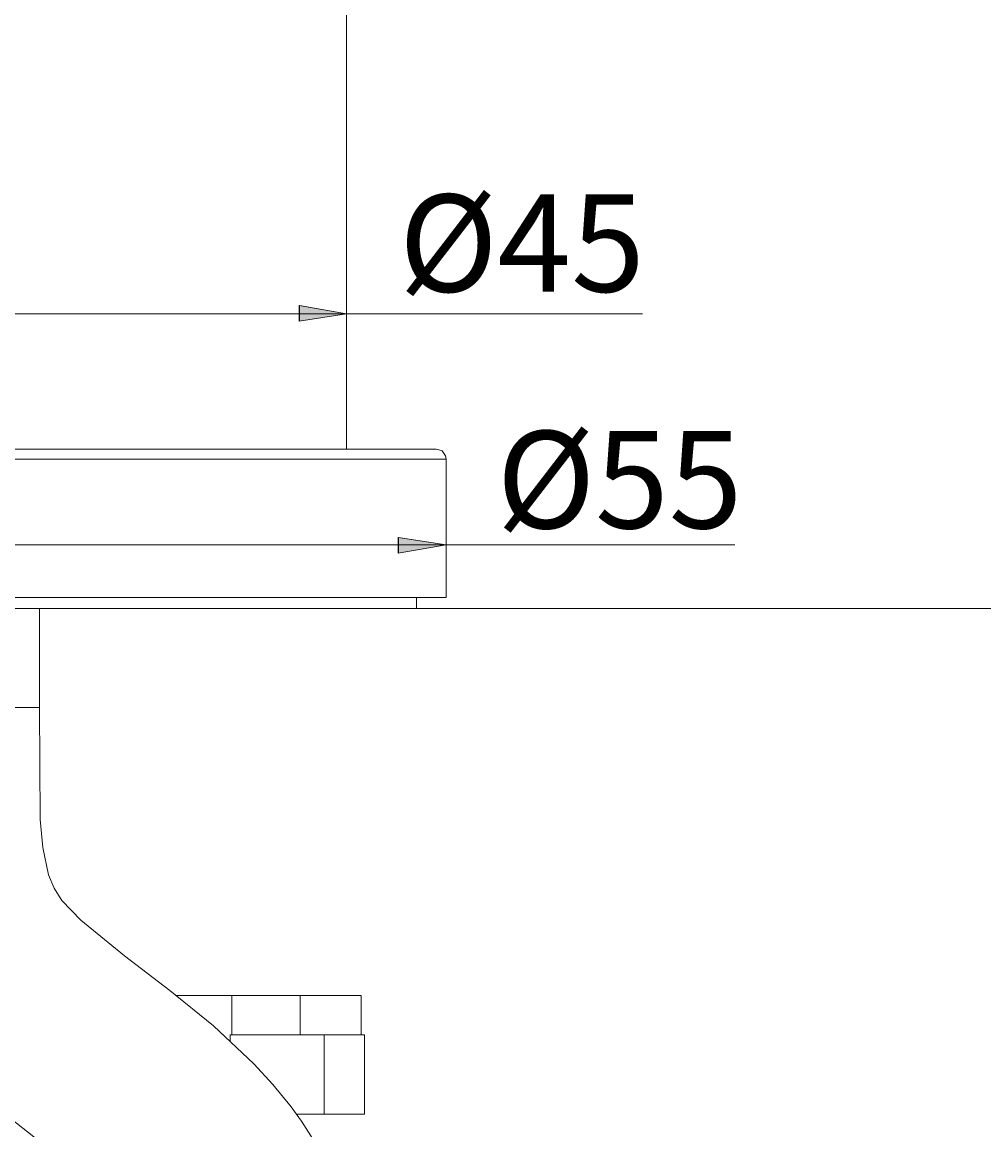
# Model space of a CAD drawing. Units: millimetres. Extents: x 0 to 184, y 0 to 216.
# Drawn here: x 108 to 132, y 111 to 139 of the extents above; entities that cross this region are included whole.
import ezdxf

# ---------------------------------------------------------------- set-up
doc = ezdxf.new("R2010")
doc.units = ezdxf.units.MM
doc.header["$MEASUREMENT"] = 0
doc.layers.add('Capa 1', color=7, linetype='Continuous', lineweight=0)

msp = doc.modelspace()

# ---------------------------------------------------------------- hatches: boundary and pattern name
at = {"layer": 'Capa 1', "true_color": 0x000000, "transparency": 33554687}
for points in [[(116.004, 131.621), (114.798, 131.833), (114.798, 131.431)], [(118.565, 125.695), (117.338, 125.885), (117.338, 125.483)]]:
    msp.add_hatch(color=18, dxfattribs=at).paths.add_polyline_path(points)

# ---------------------------------------------------------------- linework, layer by layer
at = {"layer": 'Capa 1', "color": 18, "lineweight": 9, "true_color": 0x000000}
for p, q in [((116.004, 128.15), (116.004, 166.568)), ((118.565, 127.896), (90.562, 127.896)), ((90.816, 128.15), (118.311, 128.15)), ((118.565, 124.34), (118.565, 127.896)), ((90.562, 124.34), (118.565, 124.34)), ((117.803, 124.065), (117.803, 124.34)), ((104.553, 124.065), (117.803, 124.065)), ((108.13, 121.525), (108.13, 124.065)), ((117.803, 124.065), (184.161, 124.065)), ((108.13, 121.525), (103.029, 121.525)), ((111.623, 114.138), (113.062, 114.138)), ((113.062, 113.122), (113.062, 114.138)), ((113.062, 114.138), (114.819, 114.138)), ((114.819, 113.122), (114.819, 114.138)), ((114.819, 114.138), (116.385, 114.138)), ((116.385, 113.122), (116.385, 114.138)), ((113.02, 112.974), (113.02, 113.122)), ((113.02, 113.122), (113.062, 113.122)), ((113.02, 113.122), (113.062, 113.122)), ((113.062, 113.122), (114.819, 113.122)), ((114.819, 113.122), (116.174, 113.122)), ((115.433, 111.09), (115.433, 113.122)), ((116.174, 113.122), (116.47, 113.122)), ((116.47, 111.09), (116.47, 113.122)), ((114.713, 111.09), (115.433, 111.09)), ((115.433, 111.09), (116.47, 111.09))]:
    msp.add_line(p, q, dxfattribs=at)
for points in [[(93.102, 131.621), (116.004, 131.621), (123.603, 131.621)], [(116.004, 131.621), (114.797, 131.833), (114.797, 131.431), (116.004, 131.621)], [(118.565, 127.896), (118.544, 127.981), (118.459, 128.108), (118.375, 128.129), (118.311, 128.15)], [(118.565, 125.695), (117.337, 125.885), (117.337, 125.483), (118.565, 125.695)], [(90.562, 125.695), (118.565, 125.695), (125.973, 125.695)]]:
    msp.add_lwpolyline(points, dxfattribs=at)
at = {"layer": 'Capa 1'}
for points in [[(116.004, 131.621), (114.798, 131.833), (114.798, 131.431)], [(118.565, 125.695), (117.338, 125.885), (117.338, 125.483)]]:
    msp.add_lwpolyline(points, dxfattribs=at)
at = {"layer": 'Capa 1', "color": 18, "lineweight": 9, "true_color": 0x000000}
for points, knots in [([(103.029, 121.525), (103.029, 121.525), (103.071, 118.646), (103.071, 118.646), (103.071, 118.646), (103.177, 117.207), (103.177, 117.207), (103.404, 115.296), (104.349, 113.458), (105.844, 112.233), (105.844, 112.233), (106.966, 111.301), (106.966, 111.301), (106.966, 111.301), (109.231, 109.523), (109.231, 109.523), (110.958, 108.181), (111.496, 106.639), (111.813, 104.549), (111.813, 104.549), (111.919, 103.11), (111.919, 103.11), (111.919, 103.11), (111.961, 101.671), (111.961, 101.671)], [0, 0, 0, 0, 1, 1, 1, 2, 2, 2, 3, 3, 3, 4, 4, 4, 5, 5, 5, 6, 6, 6, 7, 7, 7, 8, 8, 8, 8]), ([(117.063, 101.671), (117.063, 101.671), (117.02, 103.11), (117.02, 103.11), (117.02, 103.11), (116.936, 104.549), (116.936, 104.549), (116.71, 106.936), (116.038, 109.339), (114.586, 111.28), (114.586, 111.28), (114.12, 111.852), (114.12, 111.852), (114.12, 111.852), (113.634, 112.381), (113.634, 112.381), (113.634, 112.381), (112.596, 113.355), (112.596, 113.355), (112.596, 113.355), (111.475, 114.265), (111.475, 114.265), (111.475, 114.265), (110.31, 115.154), (110.31, 115.154), (110.31, 115.154), (109.189, 116.064), (109.189, 116.064), (109.189, 116.064), (108.702, 116.572), (108.702, 116.572), (108.702, 116.572), (108.511, 116.889), (108.511, 116.889), (108.511, 116.889), (108.363, 117.228), (108.363, 117.228), (108.363, 117.228), (108.215, 117.927), (108.215, 117.927), (108.215, 117.927), (108.151, 118.646), (108.151, 118.646), (108.151, 118.646), (108.13, 121.525), (108.13, 121.525)], [0, 0, 0, 0, 1, 1, 1, 2, 2, 2, 3, 3, 3, 4, 4, 4, 5, 5, 5, 6, 6, 6, 7, 7, 7, 8, 8, 8, 9, 9, 9, 10, 10, 10, 11, 11, 11, 12, 12, 12, 13, 13, 13, 14, 14, 14, 15, 15, 15, 15])]:
    msp.add_open_spline(points, degree=3, knots=knots, dxfattribs=at)

# ---------------------------------------------------------------- texts
at = {"layer": 'Capa 1', "char_height": 0.2, "attachment_point": 7}
for s, insert in [('\\C250;\\c1776925;\\FArial Bold|b1|i0|c1;\\H2.497667;\\W1.000000;Ø45', (117.352, 132.186)), ('\\C250;\\c1776925;\\FArial Bold|b1|i0|c1;\\H2.497667;\\W1.000000;Ø55', (119.856, 126.119))]:
    msp.add_mtext(s, dxfattribs=dict(at, insert=insert))

doc.saveas('drawing.dxf')
